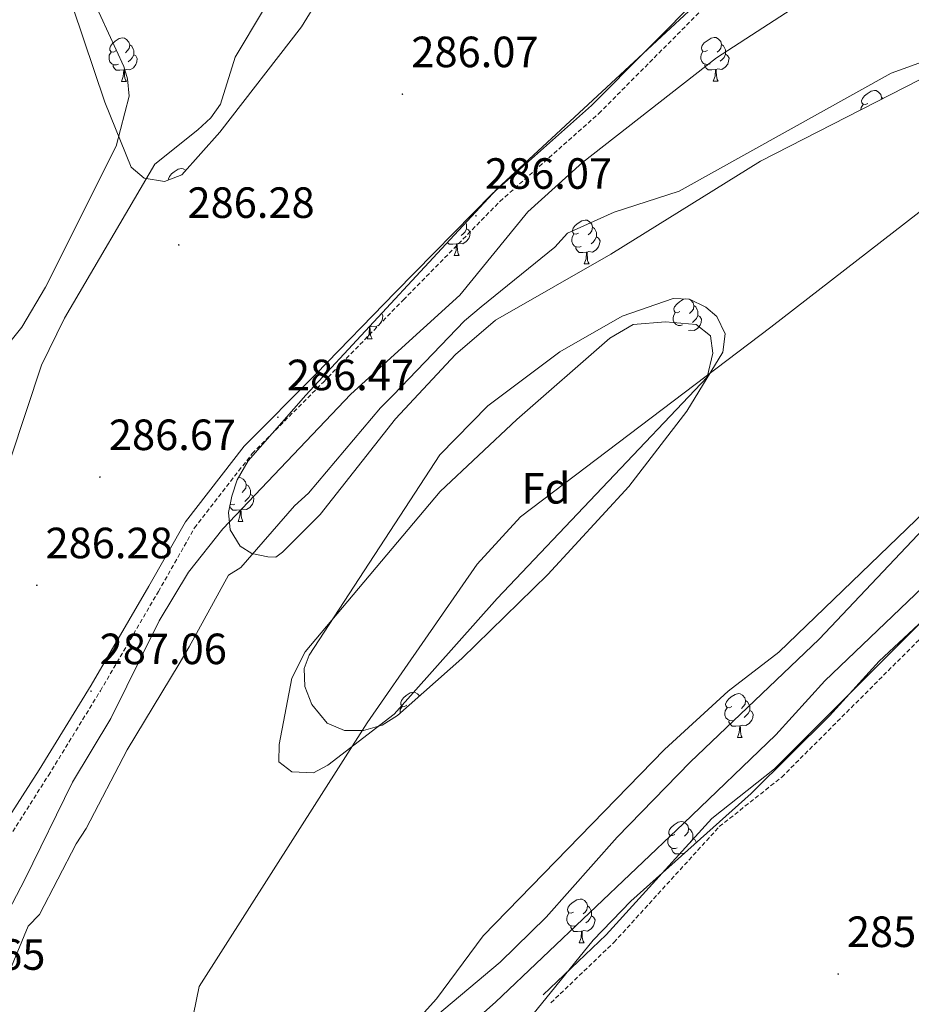
# Model space of a CAD drawing. Units: metres. Extents: x 590185 to 594679, y 4677727 to 4680755.
# Drawn here: x 592639 to 592843, y 4679147 to 4679373 of the extents above; entities that cross this region are included whole.
import ezdxf
from ezdxf.enums import TextEntityAlignment as Align

# ---------------------------------------------------------------- set-up
doc = ezdxf.new("R2010")
doc.units = ezdxf.units.M
doc.header["$MEASUREMENT"] = 0
doc.linetypes.add('TRAZOSX2', pattern=[1.5, 1, -0.5])
for name, color, linetype, lineweight in [('Carátula', 7, 'Continuous', 5), ('Level 1', 19, 'Continuous', 0), ('Level 11', 142, 'TRAZOSX2', 13), ('Level 21', 19, 'Continuous', 0), ('Level 35', 92, 'Continuous', 0), ('Level 36', 19, 'Continuous', 40), ('Level 37', 92, 'Continuous', 0), ('Level 41', 19, 'Continuous', 0), ('Level 5', 36, 'Continuous', 0), ('Level 51', 144, 'Continuous', 13), ('Level 59', 19, 'Continuous', 0), ('Level 7', 1, 'Continuous', 0)]:
    doc.layers.add(name, color=color, linetype=linetype, lineweight=lineweight)
doc.styles.add('Arial', font='ARIAL.TTF', dxfattribs={"height": 0.2})

# ---------------------------------------------------------------- blocks, each defined once
blk = doc.blocks.new('5PATER')
at = {"layer": 'Carátula', "linetype": 'Continuous', "lineweight": 5}
h = blk.add_hatch(color=250, dxfattribs=at)
edge = h.paths.add_edge_path()
edge.add_ellipse((0, 0), major_axis=(-1.33, -1.34), ratio=0.999422, start_angle=0, end_angle=360)

msp = doc.modelspace()

# ---------------------------------------------------------------- linework, layer by layer
at = {"layer": 'Level 1', "color": 19, "linetype": 'Continuous', "lineweight": 0, "ltscale": 0.5}
msp.add_polyline3d([(592764.99, 4678757.49, 282.21), (592732.83, 4678845.39, 284.72), (592704.03, 4678919.99, 285.3), (592676.89, 4678992.45, 285.46), (592673.75, 4679001.81, 285.46), (592675.74, 4679081.6, 281.54), (592676.7, 4679127.77, 281.53), (592678.03, 4679141.48, 281.6), (592679.98, 4679151.13, 281.61), (592718.5, 4679211.54, 281.47), (592743.7, 4679247.88, 281.18), (592753.66, 4679258.74, 281.3), (592811.05, 4679302.17, 281.39), (592932.1, 4679396.04, 281.7), (592970.26, 4679432.93, 281.54), (592994.11, 4679458.45, 281.72), (593002.67, 4679471.39, 281.72), (593010.03, 4679481.89, 281.72), (593013.19, 4679492.93, 281.71), (593014.67, 4679516.18, 281.67), (593017.21, 4679537.29, 281.71)], dxfattribs=at)
at = {"layer": 'Level 11', "color": 142, "linetype": 'Continuous', "lineweight": 13}
for points in [[(592732.73, 4679143.09, 281.46), (592748.97, 4679156.77, 281.46), (592759.55, 4679167.03, 281.58), (592775.79, 4679185.38, 281.61), (592792.54, 4679202.56, 282.42), (592822.09, 4679230.73, 282.5), (592867.31, 4679278.53, 281.94), (592930.49, 4679340.91, 281.88), (592966.03, 4679379.06, 281.88), (592998.47, 4679411.42, 281.88), (593017.61, 4679427.77, 281.88), (593031.28, 4679445.29, 281.88), (593042.79, 4679456.51, 281.88), (593047.91, 4679462.61, 281.88), (593074.63, 4679504.58, 281.88), (593091.51, 4679515.74, 281.88), (593113.39, 4679538.73, 281.88)], [(592633.62, 4679147.84, 281.46), (592640.82, 4679164.99, 281.77), (592643.39, 4679167.64, 281.77), (592651.78, 4679183.81, 281.77), (592654.09, 4679187.39, 281.77), (592663.48, 4679205.36, 281.77), (592675.4, 4679225.06, 282.08), (592677.72, 4679228.94, 282.08), (592686.73, 4679245.4, 282.08), (592689.57, 4679247.11, 282.08), (592701.85, 4679261.27, 282.08), (592705.05, 4679264.2, 282.08), (592721.55, 4679283.69, 282.08), (592724.44, 4679286.63, 282.08), (592740.84, 4679303.67, 282.08), (592744.66, 4679306.87, 282.08), (592761.52, 4679320.52, 282.08), (592764.43, 4679323.77, 280.66), (592775.08, 4679328.52, 280.66), (592790.03, 4679333.39, 281.27), (592838.56, 4679360.37, 281.58), (592866.72, 4679370.58, 281.58)], [(592774.11, 4679299.69, 280.96), (592779.47, 4679302.83, 280.96), (592786.87, 4679303.43, 281.27), (592793.91, 4679302.81, 281.27), (592797.17, 4679300.21, 281.27), (592797.71, 4679296.21, 281.27), (592796.45, 4679290.73, 281.27), (592748.3, 4679240.06, 280.97), (592724.65, 4679213.52, 281.3), (592709.45, 4679201.86, 281.76), (592706.17, 4679200.11, 281.88), (592701.26, 4679200.32, 281.88), (592698.29, 4679202.6, 281.88), (592698.33, 4679206.58, 281.88), (592701.22, 4679221.8, 281.88), (592704.32, 4679227.83, 281.88), (592735.21, 4679264.56, 281.58), (592752.77, 4679281.06, 281.83), (592774.11, 4679299.69, 280.96)]]:
    msp.add_polyline3d(points, dxfattribs=at)
at = {"layer": 'Level 21', "color": 19, "linetype": 'Continuous', "lineweight": 0}
for points in [[(592758.87, 4679149.24, 285.74), (592773.26, 4679163.01, 285.74), (592797.5, 4679189.62, 286.05), (592811.84, 4679200.99, 286.05), (592899.81, 4679288.89, 285.43), (592917.51, 4679306.28, 285.74), (592926.4, 4679313.82, 285.74), (592973, 4679360.04, 286.05), (592992.39, 4679375.75, 285.74), (593005.56, 4679390.73, 286.36), (593018.21, 4679405.85, 286.05), (593040.77, 4679430.33, 286.36), (593128.38, 4679542.07, 286.66), (593132.17, 4679544.66, 286.66), (593156.5, 4679576.32, 286.66), (593232.89, 4679665.1, 287.28), (593282.23, 4679725.88, 286.97), (593383.72, 4679848.52, 286.66), (593397.11, 4679867.81, 286.66)], [(592634.49, 4679186.94, 286.67), (592643.32, 4679200.83, 286.37), (592655.21, 4679220.2, 286.37), (592668.48, 4679242.88, 286.67), (592676.84, 4679257.6, 286.67), (592690.28, 4679274.91, 286.67), (592706.7, 4679291.4, 286.67), (592725.01, 4679310.19, 286.67), (592747.21, 4679332.83, 286.98), (592769.88, 4679352.97, 286.98), (592795.54, 4679378.78, 286.37), (592810.03, 4679392.91, 286.37), (592820.42, 4679400.66, 286.67), (592828.49, 4679411.53, 286.67), (592830.48, 4679413.82, 287.03)]]:
    msp.add_polyline3d(points, dxfattribs=at)
at = {"layer": 'Level 21', "color": 19, "linetype": 'TRAZOSX2', "lineweight": 0}
for points in [[(592636.46, 4679185.37, 286.67), (592645.44, 4679199.5, 286.37), (592657.36, 4679218.91, 286.37), (592670.65, 4679241.63, 286.67), (592678.93, 4679256.21, 286.67), (592692.16, 4679273.26, 286.67), (592708.48, 4679289.64, 286.67), (592726.8, 4679308.45, 286.67), (592748.94, 4679331.02, 286.98), (592771.6, 4679351.16, 286.98), (592797.3, 4679377, 286.37), (592811.66, 4679391.01, 286.37), (592822.21, 4679398.87, 286.67), (592830.45, 4679409.96, 286.67), (592836.55, 4679417.01, 286.37)], [(592760.6, 4679147.43, 285.74), (592775.05, 4679161.26, 285.74), (592799.21, 4679187.79, 286.05), (592813.51, 4679199.12, 286.05), (592901.57, 4679287.12, 285.43), (592919.18, 4679304.42, 285.74), (592925.95, 4679309.96, 286.08)]]:
    msp.add_polyline3d(points, dxfattribs=at)
at = {"layer": 'Level 35', "color": 92, "linetype": 'Continuous', "lineweight": 0, "ltscale": 0.5}
for points in [[(592682.2, 4679519.74, 286.74), (592694.34, 4679512.33, 286.74), (592719.99, 4679492.59, 286.74), (592728.39, 4679484.27, 286.74), (592733.22, 4679478.03, 286.74), (592735.37, 4679474.28, 286.74), (592736.84, 4679470.32, 286.74), (592737.63, 4679466.27, 286.74), (592737.71, 4679462.23, 286.74), (592737.09, 4679458.32, 286.74), (592730.31, 4679440.46, 286.74), (592722.92, 4679413.46, 286.74), (592716.51, 4679395.1, 286.74), (592711.53, 4679384.18, 286.74), (592703.46, 4679370.97, 286.74), (592684.73, 4679346.85, 286.74), (592676.01, 4679337.13, 286.74), (592672.08, 4679335.59, 286.82), (592667.41, 4679336.32, 286.97), (592664.44, 4679338.87, 287.05), (592658.37, 4679353.71, 287.05), (592648.63, 4679382.81, 287.05), (592636.93, 4679403.95, 287.05)], [(592705.36, 4679116.12, 284.64), (592734.41, 4679148.32, 283.11), (592745.09, 4679162.75, 283.03), (592786.66, 4679205.44, 282.8), (592801.21, 4679218.79, 282.8), (592812.84, 4679227.79, 282.8), (592865.24, 4679278.25, 282.77), (592892.53, 4679307.53, 282.52), (592904.67, 4679318.95, 282.8), (592996.8, 4679420.84, 282.19), (593037.99, 4679459.58, 282.19), (593045.42, 4679469.03, 282.19), (593055.86, 4679486.55, 282.19), (593062.93, 4679496.2, 282.19), (593068.71, 4679501.53, 282.19), (593076.72, 4679507.04, 282.34), (593088.04, 4679515.11, 284.34)], [(593088.04, 4679515.11, 284.34), (593090.66, 4679513.14, 285.57), (593092.1, 4679509.71, 286.18), (593092.73, 4679505.68, 286.18), (593087.19, 4679494.03, 286.18), (593080.6, 4679485.65, 286.48), (593071.59, 4679476.22, 286.48), (593056.73, 4679455.14, 286.48), (593032.81, 4679425.63, 286.48), (593009.48, 4679402.89, 286.18), (592994.29, 4679385.33, 286.18), (592963.24, 4679353.35, 286.18), (592938.78, 4679326.36, 286.18), (592918.34, 4679308.53, 285.87), (592871.49, 4679262.68, 285.87), (592850.5, 4679239.34, 285.87), (592835.87, 4679225.7, 285.87), (592824.48, 4679213.15, 285.87), (592806.52, 4679195.36, 285.87), (592778.91, 4679170.75, 285.87), (592770.32, 4679161.79, 285.87), (592747.92, 4679134.21, 285.87)], [(592854.94, 4679363.89, 281.67), (592808.63, 4679340.24, 281.67), (592774.35, 4679318.91, 281.67), (592747.89, 4679303.8, 281.67), (592738.77, 4679295.97, 281.67), (592724.98, 4679281.2, 281.67), (592707.7, 4679259.26, 281.67), (592699.09, 4679250.69, 281.67), (592697.59, 4679249.5, 281.67), (592695.75, 4679249.58, 282.59), (592692.06, 4679250.39, 283.3), (592689.41, 4679252.01, 283.82), (592687.09, 4679255.74, 284.81), (592686.71, 4679259.72, 285.82), (592687.46, 4679263.46, 286.27), (592688.71, 4679267.23, 286.27), (592691.19, 4679271.59, 286.27), (592704.41, 4679286.65, 286.27), (592748.19, 4679333.79, 286.57), (592792.2, 4679374.58, 286.28), (592826.55, 4679411.41, 285.96), (592897.15, 4679480.47, 286.28)], [(592788.64, 4679308.76, 282.28), (592792.34, 4679308.65, 282.28), (592796.09, 4679306.79, 282.28), (592798.6, 4679304.64, 282.28), (592800.54, 4679300.68, 282.2), (592800.05, 4679296.44, 282.05), (592791.79, 4679282.99, 281.98), (592778.45, 4679265.7, 281.98), (592759.87, 4679245.53, 281.98), (592740.18, 4679226.29, 281.98), (592725.48, 4679213.27, 281.98), (592721.92, 4679211.04, 281.98), (592717.66, 4679209.77, 281.98), (592713.28, 4679209.8, 281.98), (592709.36, 4679211.47, 281.98), (592705.81, 4679215.74, 282.2), (592704.22, 4679219.87, 282.66), (592704.06, 4679224.01, 283.09), (592705.21, 4679227.05, 283.2), (592735.19, 4679272.98, 282.28), (592746.16, 4679284.15, 282.28), (592762.65, 4679296.57, 282.28), (592776.95, 4679304.69, 282.28), (592788.64, 4679308.76, 282.28)]]:
    msp.add_polyline3d(points, dxfattribs=at)
at = {"layer": 'Level 36', "color": 92, "linetype": 'Continuous', "lineweight": 0}
for points in [[(592631.61, 4679184.01, 286.74), (592629.07, 4679189.03, 286.74), (592628.09, 4679192.81, 286.67), (592628.02, 4679216.67, 286.43), (592630.78, 4679247.29, 286.43), (592636.78, 4679272.06, 286.43), (592643.87, 4679293.51, 286.43), (592649.1, 4679304.29, 286.43), (592669.85, 4679339.55, 286.74), (592679.7, 4679347.39, 286.43), (592682.67, 4679350.16, 286.43), (592684.87, 4679353.29, 286.43), (592688.28, 4679364.05, 286.43), (592694.73, 4679374.92, 286.43), (592705.05, 4679379.36, 286.43), (592707.85, 4679382.37, 286.43), (592709.39, 4679386.16, 286.43), (592712.95, 4679405.9, 286.43), (592717.26, 4679412.53, 286.43), (592720.92, 4679426.61, 286.43), (592722.06, 4679437.46, 286.43), (592724.17, 4679445.17, 286.43), (592736.21, 4679466.65, 286.25), (592741.71, 4679476.12, 287.05)], [(592616.39, 4679169.98, 286.74), (592617.73, 4679172.37, 286.44), (592618.68, 4679176.15, 286.33), (592617.57, 4679199.37, 287.03), (592617.96, 4679218.72, 286.75), (592619.64, 4679245.87, 286.74), (592623.5, 4679280.63, 286.74), (592625.01, 4679284.3, 286.74), (592639.37, 4679302.19, 286.74), (592644.77, 4679311.33, 286.74), (592660.96, 4679343.63, 286.74), (592663.93, 4679355.15, 286.74), (592663.55, 4679359.09, 286.74), (592662.7, 4679361.95, 286.74), (592655.72, 4679377.28, 286.74), (592649.36, 4679387.57, 286.85), (592639.03, 4679401.64, 287.05), (592634.58, 4679404.9, 287.05)], [(592796.51, 4679365.61, 0.01), (592795.99, 4679365.34, 0.01), (592795.45, 4679365.39, 0.01), (592795.19, 4679365.77, 0.01), (592795.13, 4679366.19, 0.01), (592795.29, 4679366.71, 0.01), (592795.77, 4679367.31, 0.01), (592796.41, 4679367.83, 0.01), (592797.31, 4679368.42, 0.01), (592798.05, 4679368.58, 0.01), (592798.48, 4679368.53, 0.01), (592799.01, 4679368.21, 0.01), (592799.54, 4679367.63, 0.01), (592799.7, 4679366.99, 0.01), (592799.59, 4679366.13, 0.01), (592799.17, 4679365.61, 0.01), (592798.75, 4679365.18, 0.01)], [(592660.88, 4679365.5, 0.01), (592660.35, 4679365.23, 0.01), (592659.82, 4679365.29, 0.01), (592659.55, 4679365.66, 0.01), (592659.5, 4679366.08, 0.01), (592659.66, 4679366.6, 0.01), (592660.14, 4679367.2, 0.01), (592660.77, 4679367.73, 0.01), (592661.67, 4679368.31, 0.01), (592662.42, 4679368.47, 0.01), (592662.85, 4679368.42, 0.01), (592663.37, 4679368.1, 0.01), (592663.91, 4679367.52, 0.01), (592664.07, 4679366.88, 0.01), (592663.95, 4679366.03, 0.01), (592663.53, 4679365.5, 0.01), (592663.11, 4679365.07, 0.01)], [(592664.07, 4679366.88, 0.01), (592664.54, 4679366.56, 0.01), (592664.85, 4679365.92, 0.01), (592665.01, 4679365.6, 0.01), (592665.01, 4679365.02, 0.01), (592665.01, 4679364.6, 0.01), (592664.65, 4679363.91, 0.01), (592664.23, 4679363.43, 0.01), (592663.75, 4679363.01, 0.01)], [(592799.7, 4679366.99, 0.01), (592800.17, 4679366.67, 0.01), (592800.49, 4679366.03, 0.01), (592800.65, 4679365.71, 0.01), (592800.65, 4679365.13, 0.01), (592800.65, 4679364.71, 0.01), (592800.28, 4679364.01, 0.01), (592799.86, 4679363.53, 0.01), (592799.38, 4679363.11, 0.01)], [(592661.47, 4679362.42, 0.01), (592661.04, 4679362.26, 0.01), (592660.45, 4679362.32, 0.01), (592659.98, 4679362.53, 0.01), (592659.55, 4679362.95, 0.01), (592659.34, 4679363.54, 0.01), (592659.34, 4679363.96, 0.01), (592659.39, 4679364.54, 0.01), (592659.82, 4679365.23, 0.01)], [(592665.01, 4679364.6, 0.01), (592665.47, 4679364.35, 0.01), (592665.81, 4679363.73, 0.01), (592665.71, 4679363.01, 0.01), (592665.49, 4679362.37, 0.01), (592664.91, 4679361.63, 0.01), (592664.11, 4679361.15, 0.01), (592663.27, 4679361.25, 0.01), (592662.83, 4679361.12, 0.01)], [(592797.1, 4679362.53, 0.01), (592796.67, 4679362.37, 0.01), (592796.09, 4679362.43, 0.01), (592795.61, 4679362.63, 0.01), (592795.19, 4679363.06, 0.01), (592794.97, 4679363.65, 0.01), (592794.97, 4679364.07, 0.01), (592795.03, 4679364.65, 0.01), (592795.45, 4679365.34, 0.01)], [(592800.65, 4679364.71, 0.01), (592801.11, 4679364.45, 0.01), (592801.45, 4679363.84, 0.01), (592801.34, 4679363.11, 0.01), (592801.13, 4679362.47, 0.01), (592800.55, 4679361.73, 0.01), (592799.75, 4679361.25, 0.01), (592798.9, 4679361.36, 0.01), (592798.47, 4679361.23, 0.01)], [(592662.73, 4679361.12, 0.01), (592661.83, 4679361.04, 0.01), (592660.99, 4679361.04, 0.01), (592660.57, 4679361.47, 0.01), (592660.25, 4679361.94, 0.01), (592660.25, 4679362.26, 0.01)], [(592798.36, 4679361.23, 0.01), (592797.47, 4679361.15, 0.01), (592796.63, 4679361.15, 0.01), (592796.2, 4679361.57, 0.01), (592795.88, 4679362.05, 0.01), (592795.88, 4679362.37, 0.01)], [(592662.18, 4679358.44, 0.01), (592662.61, 4679359.6, 0.01), (592662.73, 4679361.12, 0.01), (592662.83, 4679361.12, 0.01), (592662.87, 4679360.54, 0.01), (592662.91, 4679359.85, 0.01), (592662.97, 4679359.24, 0.01), (592663.09, 4679358.84, 0.01), (592663.31, 4679358.44, 0.01)], [(592797.81, 4679358.55, 0.01), (592798.25, 4679359.71, 0.01), (592798.36, 4679361.23, 0.01), (592798.47, 4679361.23, 0.01), (592798.51, 4679360.65, 0.01), (592798.54, 4679359.96, 0.01), (592798.61, 4679359.35, 0.01), (592798.73, 4679358.95, 0.01), (592798.94, 4679358.55, 0.01)], [(592662.18, 4679358.44, 0.01), (592663.31, 4679358.44, 0.01)], [(592797.81, 4679358.55, 0.01), (592798.94, 4679358.55, 0.01)], [(592833.21, 4679353.46, 0.01), (592832.68, 4679353.2, 0.01), (592832.15, 4679353.25, 0.01), (592831.88, 4679353.62, 0.01), (592831.83, 4679354.05, 0.01), (592831.99, 4679354.57, 0.01), (592832.47, 4679355.16, 0.01), (592833.1, 4679355.69, 0.01), (592834, 4679356.28, 0.01), (592834.75, 4679356.44, 0.01), (592835.17, 4679356.38, 0.01), (592835.7, 4679356.07, 0.01), (592836.23, 4679355.48, 0.01), (592836.39, 4679354.84, 0.01), (592836.33, 4679354.39, 0.01)], [(592831.67, 4679352.01, 0.01), (592831.72, 4679352.51, 0.01), (592832.15, 4679353.2, 0.01)], [(592836.39, 4679354.84, 0.01), (592836.76, 4679354.6, 0.01)], [(592673.03, 4679335.96, 0.01), (592673, 4679336.17, 0.01), (592673.16, 4679336.69, 0.01), (592673.64, 4679337.29, 0.01), (592674.28, 4679337.82, 0.01), (592675.18, 4679338.4, 0.01), (592675.92, 4679338.56, 0.01), (592676.35, 4679338.51, 0.01), (592676.88, 4679338.19, 0.01), (592676.92, 4679338.14, 0.01)], [(592741.1, 4679326.16, 0.01), (592741.14, 4679326.09, 0.01), (592741.3, 4679325.77, 0.01), (592741.3, 4679325.19, 0.01), (592741.3, 4679324.76, 0.01), (592740.93, 4679324.07, 0.01), (592740.51, 4679323.59, 0.01), (592740.03, 4679323.17, 0.01)], [(592766.94, 4679323.76, 0.01), (592766.41, 4679323.49, 0.01), (592765.88, 4679323.55, 0.01), (592765.61, 4679323.92, 0.01), (592765.56, 4679324.34, 0.01), (592765.72, 4679324.86, 0.01), (592766.2, 4679325.46, 0.01), (592766.83, 4679325.99, 0.01), (592767.73, 4679326.57, 0.01), (592768.48, 4679326.73, 0.01), (592768.9, 4679326.68, 0.01), (592769.43, 4679326.36, 0.01), (592769.96, 4679325.78, 0.01), (592770.12, 4679325.14, 0.01), (592770.01, 4679324.29, 0.01), (592769.59, 4679323.76, 0.01), (592769.17, 4679323.33, 0.01)], [(592741.3, 4679324.76, 0.01), (592741.75, 4679324.51, 0.01), (592742.1, 4679323.9, 0.01), (592741.99, 4679323.17, 0.01), (592741.78, 4679322.53, 0.01), (592741.19, 4679321.79, 0.01), (592740.4, 4679321.31, 0.01), (592739.55, 4679321.42, 0.01), (592739.12, 4679321.29, 0.01)], [(592767.52, 4679320.68, 0.01), (592767.1, 4679320.52, 0.01), (592766.51, 4679320.58, 0.01), (592766.04, 4679320.79, 0.01), (592765.61, 4679321.21, 0.01), (592765.4, 4679321.8, 0.01), (592765.4, 4679322.22, 0.01), (592765.45, 4679322.8, 0.01), (592765.88, 4679323.49, 0.01)], [(592770.12, 4679325.14, 0.01), (592770.6, 4679324.82, 0.01), (592770.91, 4679324.18, 0.01), (592771.07, 4679323.86, 0.01), (592771.07, 4679323.28, 0.01), (592771.07, 4679322.86, 0.01), (592770.7, 4679322.17, 0.01), (592770.28, 4679321.69, 0.01), (592769.8, 4679321.27, 0.01)], [(592739.01, 4679321.29, 0.01), (592738.12, 4679321.2, 0.01), (592737.27, 4679321.2, 0.01), (592736.87, 4679321.61, 0.01)], [(592738.47, 4679318.6, 0.01), (592738.9, 4679319.76, 0.01), (592739.01, 4679321.29, 0.01), (592739.12, 4679321.29, 0.01), (592739.15, 4679320.7, 0.01), (592739.19, 4679320.02, 0.01), (592739.26, 4679319.4, 0.01), (592739.37, 4679319, 0.01), (592739.59, 4679318.6, 0.01)], [(592771.07, 4679322.86, 0.01), (592771.53, 4679322.61, 0.01), (592771.87, 4679321.99, 0.01), (592771.76, 4679321.27, 0.01), (592771.55, 4679320.63, 0.01), (592770.97, 4679319.89, 0.01), (592770.17, 4679319.41, 0.01), (592769.32, 4679319.51, 0.01), (592768.89, 4679319.38, 0.01)], [(592768.78, 4679319.38, 0.01), (592767.89, 4679319.3, 0.01), (592767.05, 4679319.3, 0.01), (592766.62, 4679319.73, 0.01), (592766.3, 4679320.2, 0.01), (592766.3, 4679320.52, 0.01)], [(592768.24, 4679316.7, 0.01), (592768.67, 4679317.86, 0.01), (592768.78, 4679319.38, 0.01), (592768.89, 4679319.38, 0.01), (592768.93, 4679318.8, 0.01), (592768.96, 4679318.11, 0.01), (592769.03, 4679317.5, 0.01), (592769.15, 4679317.1, 0.01), (592769.36, 4679316.7, 0.01)], [(592738.47, 4679318.6, 0.01), (592739.59, 4679318.6, 0.01)], [(592768.24, 4679316.7, 0.01), (592769.36, 4679316.7, 0.01)], [(592790.18, 4679305.79, 0.01), (592789.65, 4679305.52, 0.01), (592789.12, 4679305.58, 0.01), (592788.86, 4679305.95, 0.01), (592788.8, 4679306.37, 0.01), (592788.96, 4679306.89, 0.01), (592789.44, 4679307.49, 0.01), (592790.08, 4679308.02, 0.01), (592790.98, 4679308.6, 0.01), (592791.35, 4679308.68, 0.01)], [(592792.23, 4679308.65, 0.01), (592792.68, 4679308.39, 0.01), (592793.21, 4679307.81, 0.01), (592793.37, 4679307.17, 0.01), (592793.26, 4679306.32, 0.01), (592792.83, 4679305.79, 0.01), (592792.41, 4679305.36, 0.01)], [(592721.82, 4679305.39, 0.01), (592722.12, 4679304.85, 0.01), (592722.01, 4679304.12, 0.01), (592721.8, 4679303.48, 0.01), (592721.22, 4679302.74, 0.01), (592720.42, 4679302.26, 0.01), (592719.57, 4679302.37, 0.01), (592719.14, 4679302.24, 0.01)], [(592790.77, 4679302.71, 0.01), (592790.34, 4679302.55, 0.01), (592789.76, 4679302.61, 0.01), (592789.28, 4679302.82, 0.01), (592788.86, 4679303.24, 0.01), (592788.64, 4679303.83, 0.01), (592788.64, 4679304.25, 0.01), (592788.7, 4679304.83, 0.01), (592789.12, 4679305.52, 0.01)], [(592793.37, 4679307.17, 0.01), (592793.84, 4679306.85, 0.01), (592794.16, 4679306.21, 0.01), (592794.32, 4679305.89, 0.01), (592794.32, 4679305.31, 0.01), (592794.32, 4679304.89, 0.01), (592793.95, 4679304.2, 0.01), (592793.53, 4679303.72, 0.01), (592793.05, 4679303.3, 0.01)], [(592794.32, 4679304.89, 0.01), (592794.77, 4679304.64, 0.01), (592795.12, 4679304.02, 0.01), (592795.01, 4679303.3, 0.01), (592794.8, 4679302.66, 0.01), (592794.21, 4679301.92, 0.01), (592793.42, 4679301.44, 0.01), (592792.57, 4679301.54, 0.01), (592792.14, 4679301.41, 0.01)], [(592718.49, 4679299.55, 0.01), (592718.92, 4679300.71, 0.01), (592719.03, 4679302.24, 0.01), (592719.14, 4679302.24, 0.01), (592719.18, 4679301.65, 0.01), (592719.21, 4679300.97, 0.01), (592719.28, 4679300.35, 0.01), (592719.4, 4679299.95, 0.01), (592719.61, 4679299.55, 0.01)], [(592719.03, 4679302.24, 0.01), (592718.87, 4679302.22, 0.01)], [(592718.49, 4679299.55, 0.01), (592719.61, 4679299.55, 0.01)], [(592688.98, 4679267.7, 0.01), (592689.15, 4679267.74, 0.01), (592689.57, 4679267.69, 0.01), (592690.1, 4679267.37, 0.01), (592690.63, 4679266.79, 0.01), (592690.79, 4679266.15, 0.01), (592690.68, 4679265.29, 0.01), (592690.26, 4679264.77, 0.01), (592689.84, 4679264.34, 0.01)], [(592690.79, 4679266.15, 0.01), (592691.27, 4679265.83, 0.01), (592691.58, 4679265.19, 0.01), (592691.74, 4679264.87, 0.01), (592691.74, 4679264.29, 0.01), (592691.74, 4679263.87, 0.01), (592691.37, 4679263.17, 0.01), (592690.95, 4679262.69, 0.01), (592690.47, 4679262.27, 0.01)], [(592691.74, 4679263.87, 0.01), (592692.2, 4679263.61, 0.01), (592692.54, 4679263, 0.01), (592692.43, 4679262.27, 0.01), (592692.22, 4679261.63, 0.01), (592691.64, 4679260.89, 0.01), (592690.84, 4679260.41, 0.01), (592689.99, 4679260.52, 0.01), (592689.56, 4679260.39, 0.01)], [(592689.45, 4679260.39, 0.01), (592688.56, 4679260.31, 0.01), (592687.72, 4679260.31, 0.01), (592687.29, 4679260.73, 0.01), (592687, 4679261.17, 0.01)], [(592688.19, 4679261.69, 0.01), (592687.77, 4679261.53, 0.01), (592687.18, 4679261.59, 0.01), (592687.09, 4679261.63, 0.01)], [(592688.91, 4679257.71, 0.01), (592689.34, 4679258.87, 0.01), (592689.45, 4679260.39, 0.01), (592689.56, 4679260.39, 0.01), (592689.6, 4679259.81, 0.01), (592689.63, 4679259.12, 0.01), (592689.7, 4679258.51, 0.01), (592689.82, 4679258.11, 0.01), (592690.03, 4679257.71, 0.01)], [(592688.91, 4679257.71, 0.01), (592690.03, 4679257.71, 0.01)], [(592727.57, 4679215.61, 0.01), (592727.04, 4679215.34, 0.01), (592726.51, 4679215.4, 0.01), (592726.24, 4679215.77, 0.01), (592726.19, 4679216.19, 0.01), (592726.35, 4679216.71, 0.01), (592726.83, 4679217.31, 0.01), (592727.46, 4679217.84, 0.01), (592728.36, 4679218.42, 0.01), (592729.11, 4679218.58, 0.01), (592729.53, 4679218.53, 0.01), (592730.06, 4679218.21, 0.01), (592730.51, 4679217.72, 0.01)], [(592802.04, 4679215.28, 0.01), (592801.51, 4679215.01, 0.01), (592800.98, 4679215.07, 0.01), (592800.71, 4679215.44, 0.01), (592800.66, 4679215.86, 0.01), (592800.82, 4679216.38, 0.01), (592801.3, 4679216.98, 0.01), (592801.93, 4679217.51, 0.01), (592802.83, 4679218.09, 0.01), (592803.58, 4679218.25, 0.01), (592804, 4679218.2, 0.01), (592804.53, 4679217.88, 0.01), (592805.06, 4679217.3, 0.01), (592805.22, 4679216.66, 0.01), (592805.11, 4679215.81, 0.01), (592804.69, 4679215.28, 0.01), (592804.27, 4679214.85, 0.01)], [(592726.03, 4679213.75, 0.01), (592726.03, 4679214.07, 0.01), (592726.08, 4679214.65, 0.01), (592726.51, 4679215.34, 0.01)], [(592805.22, 4679216.66, 0.01), (592805.7, 4679216.34, 0.01), (592806.01, 4679215.7, 0.01), (592806.17, 4679215.38, 0.01), (592806.17, 4679214.8, 0.01), (592806.17, 4679214.38, 0.01), (592805.8, 4679213.69, 0.01), (592805.38, 4679213.21, 0.01), (592804.9, 4679212.79, 0.01)], [(592802.62, 4679212.2, 0.01), (592802.2, 4679212.04, 0.01), (592801.61, 4679212.1, 0.01), (592801.14, 4679212.31, 0.01), (592800.71, 4679212.73, 0.01), (592800.5, 4679213.32, 0.01), (592800.5, 4679213.74, 0.01), (592800.55, 4679214.32, 0.01), (592800.98, 4679215.01, 0.01)], [(592806.17, 4679214.38, 0.01), (592806.63, 4679214.13, 0.01), (592806.97, 4679213.51, 0.01), (592806.86, 4679212.79, 0.01), (592806.65, 4679212.15, 0.01), (592806.07, 4679211.41, 0.01), (592805.27, 4679210.93, 0.01), (592804.42, 4679211.03, 0.01), (592803.99, 4679210.9, 0.01)], [(592803.88, 4679210.9, 0.01), (592802.99, 4679210.82, 0.01), (592802.15, 4679210.82, 0.01), (592801.72, 4679211.25, 0.01), (592801.4, 4679211.72, 0.01), (592801.4, 4679212.04, 0.01)], [(592803.34, 4679208.22, 0.01), (592803.77, 4679209.38, 0.01), (592803.88, 4679210.9, 0.01), (592803.99, 4679210.9, 0.01), (592804.03, 4679210.32, 0.01), (592804.06, 4679209.63, 0.01), (592804.13, 4679209.02, 0.01), (592804.25, 4679208.62, 0.01), (592804.46, 4679208.22, 0.01)], [(592803.34, 4679208.22, 0.01), (592804.46, 4679208.22, 0.01)], [(592788.98, 4679185.99, 0.01), (592788.45, 4679185.73, 0.01), (592787.92, 4679185.78, 0.01), (592787.65, 4679186.15, 0.01), (592787.6, 4679186.58, 0.01), (592787.76, 4679187.1, 0.01), (592788.24, 4679187.69, 0.01), (592788.87, 4679188.22, 0.01), (592789.77, 4679188.81, 0.01), (592790.52, 4679188.97, 0.01), (592790.94, 4679188.91, 0.01), (592791.47, 4679188.6, 0.01), (592792, 4679188.01, 0.01), (592792.16, 4679187.37, 0.01), (592792.05, 4679186.52, 0.01), (592791.63, 4679185.99, 0.01), (592791.21, 4679185.57, 0.01)], [(592792.16, 4679187.37, 0.01), (592792.64, 4679187.06, 0.01), (592792.95, 4679186.42, 0.01), (592793.11, 4679186.1, 0.01), (592793.11, 4679185.52, 0.01), (592793.11, 4679185.09, 0.01), (592792.74, 4679184.4, 0.01), (592792.32, 4679183.92, 0.01), (592791.84, 4679183.5, 0.01)], [(592789.56, 4679182.91, 0.01), (592789.14, 4679182.75, 0.01), (592788.55, 4679182.81, 0.01), (592788.08, 4679183.02, 0.01), (592787.65, 4679183.45, 0.01), (592787.44, 4679184.03, 0.01), (592787.44, 4679184.45, 0.01), (592787.49, 4679185.04, 0.01), (592787.92, 4679185.73, 0.01)], [(592793.11, 4679185.09, 0.01), (592793.57, 4679184.84, 0.01), (592793.91, 4679184.23, 0.01), (592793.89, 4679184.1, 0.01)], [(592790.82, 4679181.62, 0.01), (592789.93, 4679181.53, 0.01), (592789.09, 4679181.53, 0.01), (592788.66, 4679181.96, 0.01), (592788.34, 4679182.44, 0.01), (592788.34, 4679182.75, 0.01)], [(592790.8, 4679181.35, 0.01), (592790.82, 4679181.62, 0.01), (592790.93, 4679181.62, 0.01), (592790.94, 4679181.47, 0.01)], [(592791.19, 4679181.7, 0.01), (592790.93, 4679181.62, 0.01)], [(592765.79, 4679168.23, 0.01), (592765.26, 4679167.96, 0.01), (592764.73, 4679168.01, 0.01), (592764.46, 4679168.39, 0.01), (592764.41, 4679168.81, 0.01), (592764.57, 4679169.33, 0.01), (592765.05, 4679169.93, 0.01), (592765.68, 4679170.45, 0.01), (592766.58, 4679171.04, 0.01), (592767.33, 4679171.2, 0.01), (592767.75, 4679171.15, 0.01), (592768.28, 4679170.83, 0.01), (592768.81, 4679170.25, 0.01), (592768.97, 4679169.61, 0.01), (592768.86, 4679168.75, 0.01), (592768.44, 4679168.23, 0.01), (592768.02, 4679167.8, 0.01)], [(592766.37, 4679165.15, 0.01), (592765.95, 4679164.99, 0.01), (592765.36, 4679165.05, 0.01), (592764.89, 4679165.25, 0.01), (592764.46, 4679165.68, 0.01), (592764.25, 4679166.27, 0.01), (592764.25, 4679166.69, 0.01), (592764.3, 4679167.27, 0.01), (592764.73, 4679167.96, 0.01)], [(592768.97, 4679169.61, 0.01), (592769.45, 4679169.29, 0.01), (592769.76, 4679168.65, 0.01), (592769.92, 4679168.33, 0.01), (592769.92, 4679167.75, 0.01), (592769.92, 4679167.33, 0.01), (592769.55, 4679166.63, 0.01), (592769.13, 4679166.15, 0.01), (592768.65, 4679165.73, 0.01)], [(592769.92, 4679167.33, 0.01), (592770.38, 4679167.07, 0.01), (592770.72, 4679166.46, 0.01), (592770.61, 4679165.73, 0.01), (592770.4, 4679165.09, 0.01), (592769.82, 4679164.35, 0.01), (592769.02, 4679163.87, 0.01), (592768.17, 4679163.98, 0.01), (592767.74, 4679163.85, 0.01)], [(592767.63, 4679163.85, 0.01), (592766.74, 4679163.77, 0.01), (592765.9, 4679163.77, 0.01), (592765.47, 4679164.19, 0.01), (592765.15, 4679164.67, 0.01), (592765.15, 4679164.99, 0.01)], [(592767.09, 4679161.17, 0.01), (592767.52, 4679162.33, 0.01), (592767.63, 4679163.85, 0.01), (592767.74, 4679163.85, 0.01), (592767.78, 4679163.27, 0.01), (592767.81, 4679162.58, 0.01), (592767.88, 4679161.97, 0.01), (592768, 4679161.57, 0.01), (592768.21, 4679161.17, 0.01)], [(592767.09, 4679161.17, 0.01), (592768.21, 4679161.17, 0.01)]]:
    msp.add_polyline3d(points, dxfattribs=at)
at = {"layer": 'Level 5', "color": 36, "linetype": 'Continuous', "lineweight": 0}
for points in [[(593125.52, 4679544.71, 285.01), (593102.03, 4679515.75, 285.01), (593081.15, 4679495.49, 285.01), (593068.37, 4679473.76, 285.01), (593049.23, 4679451.27, 285.01), (593034.15, 4679436.73, 285.01), (593006.16, 4679404.9, 285.01), (592985.52, 4679382.89, 285.01), (592966.45, 4679366.16, 285.01), (592948.52, 4679347.63, 285.01), (592934.96, 4679332.15, 285.01), (592915.5, 4679315.58, 285.01), (592894.27, 4679288.88, 285.01), (592823.42, 4679221.19, 285.01), (592812.13, 4679208.85, 285.01), (592790.99, 4679188.51, 285.01), (592747.89, 4679147.55, 285.01), (592732.17, 4679133.57, 285.01)], [(592958.01, 4679528.58, 285.01), (592896.63, 4679458.89, 285.01), (592890.85, 4679447.99, 285.01), (592888.38, 4679439.93, 285.01), (592883.21, 4679427.95, 285.01), (592879.02, 4679420.73, 285.01), (592873.27, 4679413.96, 285.01), (592863.58, 4679406.02, 285.01), (592798.56, 4679363.9, 285.01), (592767.88, 4679339.89, 285.01), (592755.29, 4679328.62, 285.01), (592739.75, 4679309.51, 285.01), (592714.77, 4679286.87, 285.01), (592685.4, 4679256.01, 285.01), (592677.52, 4679246.06, 285.01), (592670.84, 4679234.94, 285.01), (592659.72, 4679212.52, 285.01), (592650.99, 4679197.96, 285.01), (592640.07, 4679175.67, 285.01), (592634.29, 4679164.84, 285.01)]]:
    msp.add_polyline3d(points, dxfattribs=at)
at = {"layer": 'Level 51', "color": 144, "linetype": 'Continuous', "lineweight": 13}
for points in [[(593113.39, 4679538.73, 281.88), (593091.51, 4679515.74, 281.88), (593074.63, 4679504.58, 281.88), (593047.91, 4679462.61, 281.88), (593042.79, 4679456.51, 281.88), (593031.28, 4679445.29, 281.88), (593017.61, 4679427.77, 281.88), (592998.47, 4679411.42, 281.88), (592966.03, 4679379.06, 281.88), (592930.49, 4679340.91, 281.88), (592867.31, 4679278.53, 281.94), (592822.09, 4679230.73, 282.5), (592792.54, 4679202.56, 282.42), (592775.79, 4679185.38, 281.61), (592759.55, 4679167.03, 281.58), (592748.97, 4679156.77, 281.46), (592732.73, 4679143.09, 281.46)], [(592633.62, 4679147.84, 281.46), (592640.82, 4679164.99, 281.77), (592643.39, 4679167.64, 281.77), (592651.78, 4679183.81, 281.77), (592654.09, 4679187.39, 281.77), (592663.48, 4679205.36, 281.77), (592675.4, 4679225.06, 282.08), (592677.72, 4679228.94, 282.08), (592686.73, 4679245.4, 282.08), (592689.57, 4679247.11, 282.08), (592701.85, 4679261.27, 282.08), (592705.05, 4679264.2, 282.08), (592721.55, 4679283.69, 282.08), (592724.44, 4679286.63, 282.08), (592740.84, 4679303.67, 282.08), (592744.66, 4679306.87, 282.08), (592761.52, 4679320.52, 282.08), (592764.43, 4679323.77, 280.66), (592775.08, 4679328.52, 280.66), (592790.03, 4679333.39, 281.27), (592838.56, 4679360.37, 281.58), (592866.72, 4679370.58, 281.58)]]:
    msp.add_polyline3d(points, dxfattribs=at)
at = {"layer": 'Level 59', "color": 19, "linetype": 'Continuous', "lineweight": 0}
msp.add_polyline3d([(592774.11, 4679299.69, 280.96), (592779.47, 4679302.83, 280.96), (592786.87, 4679303.43, 281.27), (592793.91, 4679302.81, 281.27), (592797.17, 4679300.21, 281.27), (592797.71, 4679296.21, 281.27), (592796.45, 4679290.73, 281.27), (592748.3, 4679240.06, 280.97), (592724.65, 4679213.52, 281.3), (592709.45, 4679201.86, 281.76), (592706.17, 4679200.11, 281.88), (592701.26, 4679200.32, 281.88), (592698.29, 4679202.6, 281.88), (592698.33, 4679206.58, 281.88), (592701.22, 4679221.8, 281.88), (592704.32, 4679227.83, 281.88), (592735.21, 4679264.56, 281.58), (592752.77, 4679281.06, 281.83), (592774.11, 4679299.69, 280.96)], close=True, dxfattribs=at)

# ---------------------------------------------------------------- block references
at = {"layer": 'Level 7', "color": 19, "linetype": 'Continuous', "lineweight": 0, "xscale": 0.09999983015004542, "yscale": 0.09999983015004542}
for p in [(592726.57, 4679355.57, 286.08), (592743.43, 4679327.71, 286.08), (592675.33, 4679321.04, 286.28), (592698.04, 4679281.57, 286.48), (592657.25, 4679267.86, 286.68), (592642.8, 4679243.08, 286.28), (592655.21, 4679218.82, 287.07), (592826.45, 4679154.02, 285.6)]:
    msp.add_blockref('5PATER', p, dxfattribs=at)

# ---------------------------------------------------------------- texts
at = {"layer": 'Level 37', "color": 92, "linetype": 'Continuous', "lineweight": 0, "style": 'Arial'}
msp.add_text('Fd', height=7, dxfattribs=at).set_placement((592759.48, 4679265.29, 281.38), align=Align.MIDDLE_CENTER)
at = {"layer": 'Level 41', "color": 19, "linetype": 'Continuous', "lineweight": 0, "style": 'Arial'}
for s, p in [('286.07', (592728.62, 4679359.57, 286.08)), ('286.07', (592745.48, 4679331.71, 286.08)), ('286.28', (592677.31, 4679325.04, 286.28)), ('286.47', (592700.09, 4679285.57, 286.48)), ('286.67', (592659.3, 4679271.86, 286.68)), ('286.28', (592644.78, 4679247.08, 286.28)), ('287.06', (592657.19, 4679222.82, 287.07)), ('285.59', (592828.43, 4679158.02, 285.6)), ('287.65', (592615.6, 4679152.8, 287.66))]:
    msp.add_text(s, height=7, dxfattribs=at).set_placement(p, align=Align.BOTTOM_LEFT)

doc.saveas('drawing.dxf')
